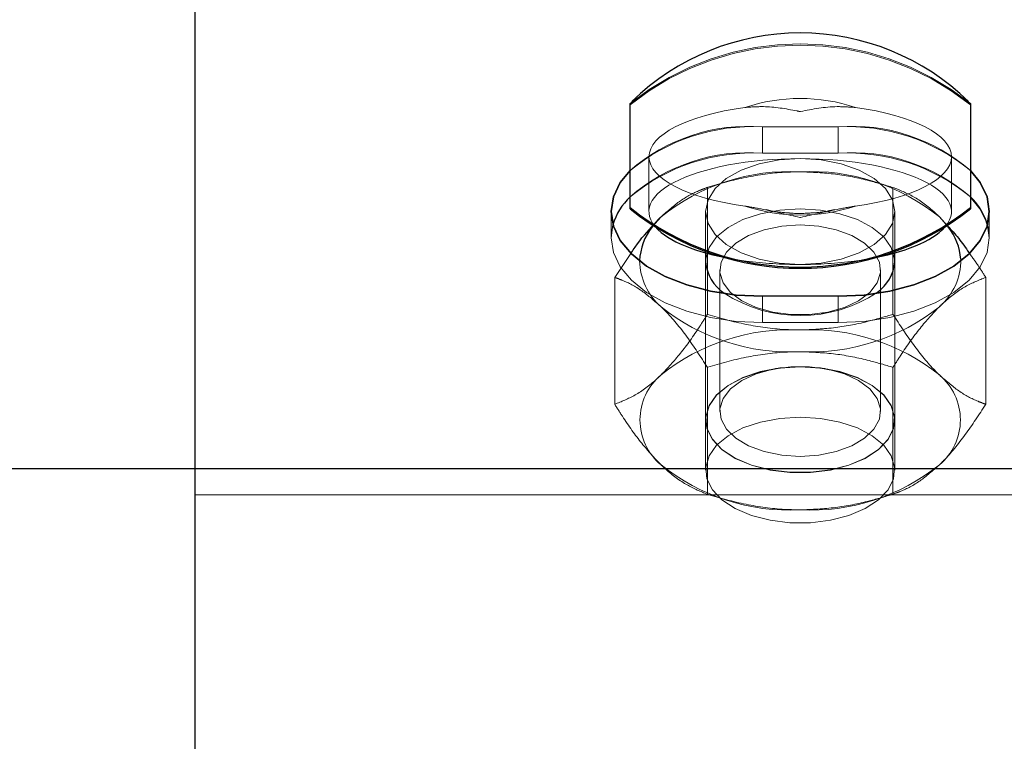
# Model space of a CAD drawing. Units: inches. Extents: x 0.3 to 10.6, y 0.4 to 9.
# Drawn here: x 4 to 4.1, y 4 to 4.1 of the extents above; entities that cross this region are included whole.
import ezdxf

# ---------------------------------------------------------------- set-up
doc = ezdxf.new("R2010")
doc.units = ezdxf.units.IN
doc.header["$MEASUREMENT"] = 0
doc.linetypes.add('HIDDEN', pattern=[0.07500000000000001, 0.05, -0.025])
doc.styles.add('SLDTEXTSTYLE0', font='ROMANS', dxfattribs={"width": 0.97})
doc.dimstyles.new('SLDDIMSTYLE0', dxfattribs={"dimtxt": 0.08142672767804762, "dimasz": 0.0625, "dimexe": 0, "dimexo": 0.0625, "dimgap": 0.02035668191951191, "dimtad": 0, "dimtih": 1, "dimtoh": 1, "dimdec": 4, "dimlfac": 110, "dimrnd": 1e-09, "dimzin": 12, "dimdsep": 46, "dimlunit": 5, "dimtxsty": 'SLDTEXTSTYLE0', "dimsah": 1, "dimcen": 0.09, "dimadec": 0, "dimazin": 3, "dimtfac": 1, "dimtdec": 4, "dimtmove": 0, "dimatfit": 0, "dimfxl": 0, "dimfrac": 2, "dimtolj": 1, "dimtzin": 12, "dimarcsym": 0})

# ---------------------------------------------------------------- blocks, each defined once
blk = doc.blocks.new('_D_1')
at = {"color": 7, "linetype": 'Continuous', "lineweight": 0}
for p, q in [((3.489444498965948, 4.125359938453209), (3.489444498965948, 4.250359938453209)), ((3.489444498965948, 3.199364895764956), (3.489444498965948, 3.843541756587723)), ((3.05333789756585, 3.258161187378512), (3.024171230335012, 3.258161187378512)), ((3.024171230335012, 3.258161187378512), (3.024171230335012, 3.140568594984841)), ((3.286671235412553, 3.258161187378512), (3.315837902643391, 3.258161187378512)), ((3.315837902643391, 3.258161187378512), (3.315837902643391, 3.140568594984841)), ((3.364444498965948, 3.199364895764956), (3.489444498965948, 3.199364895764956)), ((3.024171230335012, 3.140568594984841), (3.05333789756585, 3.140568594984841)), ((3.315837902643391, 3.140568594984841), (3.286671235412553, 3.140568594984841))]:
    blk.add_line(p, q, dxfattribs=at)
at = {"color": 7, "linetype": 'Continuous', "lineweight": 18}
for points in [[(3.489444498965948, 4.125359938453209), (3.501144498965948, 4.187859938453209), (3.477744498965949, 4.187859938453209)], [(3.489444498965948, 3.843541756587723), (3.477744498965949, 3.781041756587723), (3.501144498965948, 3.781041756587723)]]:
    blk.add_solid(points, dxfattribs=at)
at = {"color": 7, "linetype": 'Continuous', "lineweight": 18, "char_height": 0.08333333333333333, "attachment_point": 1, "style": 'SLDTEXTSTYLE0'}
for s, insert in [('31"', (2.784973686065455, 3.247990911215785)), ('787', (3.05333789756585, 3.247990911215785))]:
    blk.add_mtext(s, dxfattribs=dict(at, insert=insert))

msp = doc.modelspace()

# ---------------------------------------------------------------- linework, layer by layer
at = {"color": 7, "linetype": 'Continuous', "lineweight": 25}
for p, q in [((4.051191724783054, 4.042717819088125), (4.051191724783054, 4.05739800531422)), ((4.064259906600442, 4.050561544934191), (4.06425990660045, 4.053690477882566)), ((4.074487179327721, 4.053690477882584), (4.074487179327713, 4.050561544934198)), ((4.064259906600444, 4.050523882735212), (4.064259906600442, 4.050561544934191)), ((4.074487179327713, 4.050561544934198), (4.074487179327726, 4.050523882735214)), ((4.06653263387317, 4.049198973628573), (4.06653263387317, 4.048934140045489)), ((4.07221445205499, 4.048934140045489), (4.07221445205499, 4.049198973628565)), ((4.070509906601237, 4.047895683076326), (4.06823717932851, 4.047895683076326)), ((4.051191724783054, 4.026899695519039), (4.051191724783054, 4.042717819088125)), ((4.051191724783054, 4.042717819088125), (5.5284644520559, 4.042717819088125))]:
    msp.add_line(p, q, dxfattribs=at)
at = {"color": 7, "linetype": 'HIDDEN', "lineweight": 18}
for p, q in [((4.06823717932851, 4.052985572941228), (4.070509906601237, 4.052985572941228)), ((4.06823717932851, 4.052193777104533), (4.06823717932851, 4.052985572941228)), ((4.070509906601237, 4.052193777104533), (4.070509906601237, 4.052985572941228)), ((4.06482808841864, 4.052088349209404), (4.06482808841864, 4.050440628004287)), ((4.070509906601237, 4.052193777104533), (4.06823717932851, 4.052193777104533)), ((4.073918997509548, 4.050440628004287), (4.073918997509548, 4.052088349209404)), ((4.066586515756082, 4.047354679540395), (4.066586515756009, 4.051166094076573)), ((4.067155013259265, 4.051334530831982), (4.066875578802853, 4.05125357178362)), ((4.071871507126278, 4.05125357178362), (4.071592072669866, 4.051334530831982)), ((4.072160570173161, 4.047354679540387), (4.072160570173102, 4.051166094076573)), ((4.063691724783056, 4.050440628008791), (4.063691724783056, 4.049648832172094)), ((4.06369172478337, 4.050440628056047), (4.06369172478337, 4.049648832219348)), ((4.065193002151607, 4.050285505804601), (4.064923512793036, 4.049981563459138)), ((4.06653263387317, 4.050440628004292), (4.06653263387317, 4.049198973628573)), ((4.07221445205499, 4.049198973628565), (4.07221445205499, 4.050440628004287)), ((4.073823573505142, 4.049981562967638), (4.073554083777258, 4.05028550580461)), ((4.073554083777258, 4.05028550580461), (4.073796021673839, 4.050014705139224)), ((4.07505536114669, 4.049648832172092), (4.07505536114669, 4.050440628008791)), ((4.075055361147005, 4.049648832219351), (4.075055361147005, 4.050440628056047)), ((4.063799488547342, 4.04846336255832), (4.064306610316935, 4.049216235141839)), ((4.06653263387317, 4.048934140045489), (4.06653263387317, 4.042672799465918)), ((4.07221445205499, 4.042672799465918), (4.07221445205499, 4.048934140045489)), ((4.06379948854749, 4.044651948022147), (4.063799488547342, 4.04846336255832)), ((4.066958997509933, 4.048686776729717), (4.066958997509933, 4.044436066290553)), ((4.071788088419024, 4.044436066290553), (4.071788088419024, 4.048686776729717)), ((4.074947597381657, 4.04465194802214), (4.074947597381523, 4.04846336255832)), ((4.06823717932851, 4.04710388723963), (4.06823717932851, 4.047895683076326)), ((4.070509906601237, 4.04710388723963), (4.070509906601237, 4.047895683076326)), ((4.068628947561686, 4.047399154320648), (4.068740696439737, 4.047382161662451)), ((4.070006389489272, 4.047382161662451), (4.070118138367323, 4.047399154320648)), ((4.06823717932851, 4.04710388723963), (4.070509906601237, 4.04710388723963)), ((4.066586515755891, 4.041949216503882), (4.066586515755899, 4.045760631040052)), ((4.068740696439614, 4.045740681357803), (4.068628947561558, 4.045723688699604)), ((4.070118138367185, 4.045723688699604), (4.07000638948913, 4.045740681357803)), ((4.07216057017298, 4.041949216503904), (4.072160570172985, 4.04576063104006)), ((4.06653263387376, 4.044188702974735), (4.06653263387376, 4.04418117053494)), ((4.072214452055579, 4.04418117053494), (4.072214452055579, 4.044188702974735)), ((2.6875553611469, 4.041926023298682), (4.164828088419745, 4.041926023298682)), ((4.051191724783054, 4.041926023251427), (5.5284644520559, 4.041926023251427)), ((4.06687557880277, 4.041861738796839), (4.067155013259179, 4.041780779748477)), ((4.071592072669779, 4.04178077974848), (4.071871507126181, 4.041861738796836))]:
    msp.add_line(p, q, dxfattribs=at)
at = {"color": 8, "linetype": 'Continuous', "lineweight": 25}
msp.add_line((2.746587201217965, 4.042717819135384), (4.164828088419745, 4.042717819135381), dxfattribs=at)
at = {"color": 7, "linetype": 'HIDDEN', "lineweight": 18, "flags": 128}
for points in [[(4.069373542964087, 4.052031218587077), (4.06874138121989, 4.051991339160304), (4.06814091870523, 4.051873700600957), (4.067602265117896, 4.051684201797626), (4.067152430797984, 4.051432345011587), (4.066813972316637, 4.051130759393748), (4.06660386139539, 4.050794567706307), (4.066532633873181, 4.050440628004282), (4.066603861395393, 4.050086688302257), (4.066813972316645, 4.049750496614815), (4.067152430797994, 4.049448910996982), (4.067602265117909, 4.049197054210942), (4.068140918705242, 4.049007555407612), (4.068741381219906, 4.048889916848271), (4.069373542964096, 4.048850037421516)], [(4.069373542964096, 4.048850037421516), (4.070005704708286, 4.048889916848288), (4.070606167222945, 4.04900755540763), (4.071144820810274, 4.049197054210958), (4.071594655130182, 4.049448910996997), (4.071933113611528, 4.049750496614831), (4.072143224532773, 4.05008668830227), (4.072214452054984, 4.05044062800429), (4.072143224532773, 4.050794567706309), (4.071933113611526, 4.051130759393748), (4.07159465513018, 4.051432345011577), (4.071144820810269, 4.051684201797617), (4.07060616722294, 4.051873700600944), (4.070005704708282, 4.051991339160286), (4.069373542964087, 4.052031218587077)], [(4.069373542964565, 4.050524730628275), (4.068762831486693, 4.050487543504356), (4.068180676198769, 4.050377720961186), (4.067654298035037, 4.050200398178821), (4.067208309853407, 4.049963866573488), (4.06686356556557, 4.049679186100163), (4.066636185031271, 4.049359668101382), (4.066536800311579, 4.049020252883648), (4.066532633873656, 4.048934140045489)], [(4.072214452055475, 4.048934140045489), (4.072210285617553, 4.049020252883648), (4.072110900897861, 4.049359668101382), (4.071883520363562, 4.049679186100163), (4.071538776075724, 4.049963866573488), (4.071092787894094, 4.050200398178821), (4.070566409730363, 4.050377720961186), (4.069984254442438, 4.050487543504356), (4.069373542964565, 4.050524730628275)], [(4.063747061019711, 4.050044730553619), (4.063691724783054, 4.049648832172079), (4.063760780451181, 4.049206907122298), (4.063965849234028, 4.048778409741526), (4.064300700220398, 4.048376359705854), (4.064755159132514, 4.048012973102164), (4.065315417466298, 4.047699291248531), (4.065964452055782, 4.047444845209342), (4.066682542313393, 4.047257366198747), (4.067447869430024, 4.04714255067161), (4.06823717932851, 4.04710388723963)], [(4.068237179328824, 4.047103887286886), (4.067447869430338, 4.047142550718869), (4.066682542313709, 4.047257366246005), (4.065964452056098, 4.0474448452566), (4.065315417466614, 4.047699291295787), (4.06475515913283, 4.048012973149422), (4.064300700220715, 4.048376359753112), (4.063965849234346, 4.048778409788784), (4.063760780451499, 4.049206907169554), (4.063691724783372, 4.049648832219336), (4.063747061013861, 4.050044730578959)], [(4.069373542964477, 4.050038651477849), (4.069930375466924, 4.050002211519054), (4.070457188985033, 4.049894856130278), (4.070925582865683, 4.04972237286832), (4.07131030587353, 4.049494060350477), (4.071590617491635, 4.049222226963678), (4.071751406048113, 4.048921527316175), (4.071784003390267, 4.048608172203793), (4.071686652186941, 4.048299054681748), (4.071464600666705, 4.04801083935567), (4.071129819684493, 4.047759063988387), (4.07070035736971, 4.047557301855118), (4.070199366146906, 4.047416430004694), (4.069653854582583, 4.047344042875035), (4.06909323134637, 4.047344042875035), (4.068547719782047, 4.047416430004694), (4.068046728559243, 4.047557301855118), (4.067617266244461, 4.047759063988387), (4.067282485262248, 4.04801083935567), (4.067060433742013, 4.048299054681748), (4.066963082538686, 4.048608172203793), (4.066995679880841, 4.048921527316175), (4.067156468437318, 4.049222226963678), (4.067436780055424, 4.049494060350477), (4.06782150306327, 4.04972237286832), (4.06828989694392, 4.049894856130278), (4.068816710462029, 4.050002211519054), (4.069373542964477, 4.050038651477849)], [(4.070509906601237, 4.04710388723963), (4.071299216499723, 4.047142550671612), (4.072064543616352, 4.04725736619875), (4.072782633873963, 4.047444845209345), (4.073431668463447, 4.047699291248531), (4.07399192679723, 4.048012973102167), (4.074446385709345, 4.048376359705856), (4.074781236695714, 4.048778409741527), (4.074986305478562, 4.049206907122298), (4.075055361146688, 4.049648832172079), (4.074986305478562, 4.050090757221861), (4.074960366583555, 4.050166406951218)], [(4.075028897165564, 4.049923052312269), (4.075055361147006, 4.049648832219336), (4.07498630547888, 4.049206907169554), (4.074781236696032, 4.048778409788781), (4.074446385709662, 4.048376359753109), (4.073991926797548, 4.04801297314942), (4.073431668463763, 4.047699291295787), (4.072782633874279, 4.047444845256598), (4.072064543616667, 4.047257366246003), (4.071299216500036, 4.047142550718866), (4.070509906601551, 4.047103887286886)], [(4.069373542964372, 4.045779293557539), (4.068762831486501, 4.04574210643362), (4.068180676198576, 4.045632283890451), (4.067654298034845, 4.045454961108086), (4.067208309853215, 4.045218429502753), (4.066863565565378, 4.044933749029431), (4.06663618503108, 4.044614231030649), (4.066536800311387, 4.044274815812916), (4.066570058525335, 4.043931374054577), (4.066734404555802, 4.043599964710546), (4.067022153765063, 4.043296084113413), (4.067419851319902, 4.043033941382161), (4.067908901324666, 4.042825794019556), (4.068466436344668, 4.042681374764929), (4.069066386662032, 4.042607436502122), (4.069680699266713, 4.042607436502122), (4.070280649584077, 4.042681374764929), (4.070838184604079, 4.042825794019556), (4.071327234608843, 4.043033941382161), (4.071724932163681, 4.043296084113413), (4.072012681372942, 4.043599964710546), (4.07217702740341, 4.043931374054577), (4.072210285617358, 4.044274815812916), (4.072110900897665, 4.044614231030649), (4.071883520363367, 4.044933749029431), (4.071538776075529, 4.045218429502753), (4.0710927878939, 4.045454961108086), (4.070566409730168, 4.045632283890451), (4.069984254442245, 4.04574210643362), (4.069373542964372, 4.045779293557539)], [(4.069373542964479, 4.045771761117755), (4.069984254442351, 4.045734573993836), (4.070566409730275, 4.045624751450666), (4.071092787894006, 4.045447428668301), (4.071538776075637, 4.045210897062969), (4.071883520363474, 4.044926216589647), (4.072110900897771, 4.044606698590865), (4.072210285617465, 4.044267283373132), (4.072177027403517, 4.043923841614793), (4.072012681373049, 4.043592432270762), (4.071724932163788, 4.043288551673628), (4.071327234608949, 4.043026408942377), (4.070838184604186, 4.042818261579773), (4.070280649584183, 4.042673842325145), (4.06968069926682, 4.042599904062337), (4.069066386662138, 4.042599904062337), (4.068466436344775, 4.042673842325145), (4.067908901324772, 4.042818261579773), (4.067419851320008, 4.043026408942377), (4.06702215376517, 4.043288551673628), (4.066734404555909, 4.043592432270762), (4.066570058525441, 4.043923841614793), (4.066536800311494, 4.044267283373132), (4.066636185031187, 4.044606698590865), (4.066863565565485, 4.044926216589647), (4.067208309853322, 4.045210897062969), (4.067654298034951, 4.045447428668301), (4.068180676198684, 4.045624751450666), (4.068762831486606, 4.045734573993836), (4.069373542964479, 4.045771761117755)], [(4.069373542964477, 4.043084191542433), (4.069930375466924, 4.043120631501228), (4.070457188985033, 4.043227986890004), (4.070925582865683, 4.043400470151962), (4.07131030587353, 4.043628782669805), (4.071590617491635, 4.043900616056605), (4.071751406048113, 4.044201315704107), (4.071784003390267, 4.044514670816489), (4.071686652186941, 4.044823788338534), (4.071464600666705, 4.045112003664612), (4.071129819684493, 4.045363779031895), (4.07070035736971, 4.045565541165164), (4.070199366146906, 4.045706413015588), (4.069653854582583, 4.045778800145247), (4.06909323134637, 4.045778800145247), (4.068547719782047, 4.045706413015588), (4.068046728559243, 4.045565541165164), (4.067617266244461, 4.045363779031895), (4.067282485262248, 4.045112003664612), (4.067060433742013, 4.044823788338534), (4.066963082538686, 4.044514670816489), (4.066995679880841, 4.044201315704107), (4.067156468437318, 4.043900616056605), (4.067436780055424, 4.043628782669805), (4.06782150306327, 4.043400470151962), (4.06828989694392, 4.043227986890004), (4.068816710462029, 4.043120631501228), (4.069373542964477, 4.043084191542433)], [(4.069373542964088, 4.044263390048705), (4.068762831486216, 4.044226202924786), (4.068180676198293, 4.044116380381617), (4.067654298034562, 4.043939057599252), (4.067208309852931, 4.043702525993919), (4.066863565565094, 4.043417845520596), (4.066636185030797, 4.043098327521816), (4.066536800311103, 4.042758912304081), (4.066570058525051, 4.042415470545743), (4.066734404555519, 4.042084061201711), (4.06702215376478, 4.041780180604579), (4.067419851319618, 4.041518037873327), (4.067908901324381, 4.041309890510723), (4.068466436344385, 4.041165471256095), (4.069066386661747, 4.041091532993287), (4.06968069926643, 4.041091532993287), (4.070280649583793, 4.041165471256095), (4.070838184603796, 4.041309890510723), (4.071327234608558, 4.041518037873327), (4.071724932163398, 4.041780180604579), (4.072012681372659, 4.042084061201711), (4.072177027403127, 4.042415470545743), (4.072210285617075, 4.042758912304081), (4.072110900897381, 4.043098327521816), (4.071883520363084, 4.043417845520596), (4.071538776075246, 4.043702525993919), (4.071092787893615, 4.043939057599252), (4.070566409729885, 4.044116380381617), (4.069984254441962, 4.044226202924786), (4.069373542964088, 4.044263390048705)]]:
    msp.add_lwpolyline(points, dxfattribs=at)
at = {"color": 7, "linetype": 'Continuous', "lineweight": 25, "flags": 128}
for points in [[(4.06823717932851, 4.047895683076326), (4.067447869430024, 4.047934346508309), (4.066682542313393, 4.048049162035445), (4.065964452055782, 4.04823664104604), (4.065315417466298, 4.048491087085229), (4.064755159132514, 4.048804768938862), (4.064300700220398, 4.049168155542552), (4.063965849234028, 4.049570205578224), (4.063760780451181, 4.049998702958996), (4.063691724783054, 4.050440628008778), (4.063760780451181, 4.05088255305856), (4.063965849234028, 4.051311050439332), (4.064259906600457, 4.051672694175538)], [(4.064259906600457, 4.051672694222477), (4.063965849234343, 4.051311050486586), (4.063760780451497, 4.050882553105816), (4.06369172478337, 4.050440628056034), (4.063760780451497, 4.049998703006252), (4.063965849234343, 4.049570205625483), (4.064300700220714, 4.049168155589808), (4.064755159132829, 4.048804768986122), (4.065315417466613, 4.048491087132486), (4.065964452056098, 4.048236641093299), (4.066682542313708, 4.048049162082703), (4.067447869430338, 4.047934346555567), (4.068237179328824, 4.047895683123581)], [(4.074487179327723, 4.051672694177123), (4.074781236695718, 4.051311050439329), (4.074986305478564, 4.05088255305856), (4.07505536114669, 4.050440628008778), (4.074986305478564, 4.049998702958996), (4.074781236695718, 4.049570205578227), (4.074446385709347, 4.049168155542552), (4.073991926797231, 4.048804768938866), (4.073431668463448, 4.048491087085229), (4.072782633873963, 4.048236641046043), (4.072064543616354, 4.048049162035448), (4.071299216499723, 4.047934346508312), (4.070509906601237, 4.047895683076326)], [(4.070509906601551, 4.047895683123581), (4.071299216500036, 4.047934346555565), (4.072064543616667, 4.048049162082701), (4.072782633874279, 4.048236641093296), (4.073431668463763, 4.048491087132486), (4.073991926797548, 4.048804768986119), (4.074446385709662, 4.049168155589808), (4.074781236696032, 4.049570205625479), (4.07498630547888, 4.049998703006252), (4.075055361147006, 4.050440628056034), (4.07498630547888, 4.050882553105816), (4.074781236696032, 4.051311050486588), (4.074487179327723, 4.051672694224696)], [(4.074960366583555, 4.050166406951218), (4.074781236695714, 4.050519254602631), (4.074487179327723, 4.050880898340425)]]:
    msp.add_lwpolyline(points, dxfattribs=at)
at = {"color": 7, "linetype": 'Continuous', "lineweight": 25}
for centre, radius, start, end in [((4.069373542964096, 4.048570130242589), 0.007237051066228573, 90, 134.2996910574231), ((4.069373542964096, 4.048570130242589), 0.007237051066216083, 45.70030894269264, 90), ((4.065564467429828, 4.049505418615929), 0.001895738227095, 133.4842000789702, 163.4718431812864), ((4.073216918780613, 4.049530382381131), 0.001854037578461898, 12.2273762139349, 46.75400782242067), ((4.069373542964072, 4.056979744661587), 0.008206251555990496, 231.4542663070784, 308.5457336930074), ((4.069373542964084, 4.056942082462608), 0.0082062515559955, 231.4542663070299, 308.5457336929891), ((4.066339698505612, 4.048878507447828), 0.001795080649049197, 142.0852531635426, 177.3724957211834), ((4.072397745209052, 4.048872459090735), 0.001806404644505835, 4.357272642940917, 37.87814612849169), ((4.067793279104194, 4.049039936645395), 0.001265076803134518, 184.7971685483685, 235.9460227244475), ((4.070964927481651, 4.049035972932217), 0.001253667259447928, 305.2798247412935, 355.3408451850608)]:
    msp.add_arc(centre, radius, start, end, dxfattribs=at)
at = {"color": 7, "linetype": 'HIDDEN', "lineweight": 18}
for centre, radius, start, end in [((4.069373542964097, 4.047272278155249), 0.008206251555939353, 51.45426630685365, 128.5457336933546), ((4.069373542964075, 4.047234615956184), 0.008206251556007429, 51.45426630702411, 128.5457336928258), ((4.069373542964058, 4.048602342575198), 0.005236932528144775, 71.51128176661442, 108.488718232771), ((4.067808157422435, 4.047604392669487), 0.005398255405381029, 85.44165792892449, 131.0939628175464), ((4.067928818506553, 4.047238858459317), 0.005754981644899514, 86.92853258721838, 129.6070881537028), ((4.070938928507196, 4.047604392620117), 0.005398255407454538, 48.90603722207467, 94.55834206473408), ((4.070818267423179, 4.047238858504405), 0.005754981647046457, 50.39291188403466, 93.07146740834919), ((4.067808157422161, 4.046812596785286), 0.005398255405626285, 85.44165792955788, 131.0939628114236), ((4.067928818506844, 4.046447062670148), 0.005754981644629868, 86.92853258685314, 129.6070881596918), ((4.070938928507483, 4.046812596830468), 0.005398255407660515, 48.9060372280323, 94.55834206428551), ((4.070818267422882, 4.046447062620711), 0.00575498164679016, 50.39291187808935, 93.07146740865436), ((4.069060876417963, 4.045462051655401), 0.0061827308909392, 87.10126181515376, 128.7257383914464), ((4.069686209511058, 4.045462051655817), 0.006182730890523964, 51.27426160733703, 92.8987381850164), ((4.06937354296407, 4.055574355843297), 0.00523693252783309, 251.5112817658131, 288.4887182342807), ((4.066421486064116, 4.048999778329851), 0.00187538614213755, 181.1909768440247, 229.076064567728), ((4.07236520412814, 4.048979212909913), 0.001833978094145964, 310.409926390737, 0.9525468458198738), ((4.069371060258036, 4.051526177387276), 0.004209327756523215, 237.1033788843953, 303.4129502219469), ((4.069060876417921, 4.052406228434935), 0.006182730890312679, 231.2742616065116, 272.8987381850916), ((4.069686209511243, 4.052406228434989), 0.006182730890378236, 267.1012618127567, 308.7257383931242), ((4.069060876417793, 4.040709082145661), 0.006182730890188443, 87.10126181118335, 128.725738393943), ((4.069686209511258, 4.040709082145754), 0.006182730890075584, 51.2742616056509, 92.89873818504574), ((4.066319136992134, 4.044181170534993), 0.00175908188943957, 129.8054887157723, 230.1945112854398), ((4.072427948936835, 4.044181170534947), 0.001759081889486081, 309.8054887175954, 50.19451128357582), ((4.069060876417655, 4.047653258923735), 0.006182730889643243, 231.2742616039786, 272.8987381882243), ((4.069686209511329, 4.047653258924064), 0.006182730889970751, 267.1012618121204, 308.7257383946119)]:
    msp.add_arc(centre, radius, start, end, dxfattribs=at)
for centre, major_axis, ratio, start_param, end_param in [((4.069373542964084, 4.052088349209404), (0.004545454545453964, 0), 0.3499299282122784, 1.944815337415586, 4.338369969755955), ((4.069373542964084, 4.052088349209404), (0.004545454545453964, 0), 0.3499299282122784, 5.086407991009873, 7.479962623349349), ((4.069373542964094, 4.050440628004287), (0.004545454545454852, 0), 0.34992992821221, 1.57079632679646, 3.546779580367732), ((4.069373542964094, 4.050440628004287), (0.004545454545454852, 0), 0.34992992821221, 5.877998380427634, 7.853981633976046), ((4.069373542964094, 4.050440628004287), (0.004545454545454852, 0), 0.34992992821221, 4.346788557381736, 4.712388980385281), ((4.069373542964094, 4.050440628004287), (0.004545454545454852, 0), 0.34992992821221, 4.712388980385281, 5.077989403363151)]:
    msp.add_ellipse(centre, major_axis=major_axis, ratio=ratio, start_param=start_param, end_param=end_param, dxfattribs=at)
at = {"color": 7, "linetype": 'Continuous', "lineweight": 25}
for start_param, end_param in [(3.546779580367732, 4.346788557381736), (5.077989403363151, 5.877998380427634)]:
    msp.add_ellipse((4.069373542964094, 4.050440628004287), major_axis=(0.004545454545454852, 0), ratio=0.34992992821221, start_param=start_param, end_param=end_param, dxfattribs=at)
at = {"color": 7, "linetype": 'HIDDEN', "lineweight": 18}
for points, knots in [([(4.067712817805437, 4.053568976672035), (4.067897216740804, 4.053582485822597), (4.068418130988343, 4.053620648239242), (4.068969813865801, 4.053525767982888), (4.069337482178848, 4.053452774045216), (4.069370898489672, 4.05344597242034), (4.069373542964087, 4.053445434158561)], [0, 0, 0, 0, 0.3325205242824472, 0.9393474986727972, 0.9952001288010882, 1, 1, 1, 1]), ([(4.069373542964087, 4.053445434158561), (4.069376187384571, 4.053445972185114), (4.069743830528726, 4.053520771853006), (4.070298079957969, 4.053622662542614), (4.070849869757458, 4.053582423759667), (4.071034268122733, 4.053568976672017)], [0, 0, 0, 0, 0.004800700219658115, 0.6674220433682547, 0.9999999999999999, 0.9999999999999999, 0.9999999999999999, 0.9999999999999999]), ([(4.069373542964512, 4.051636871563742), (4.06921707502875, 4.051633935336179), (4.068669103978489, 4.051623652285575), (4.067728667618029, 4.051488613097662), (4.06696892351306, 4.051286504734735), (4.066590459735953, 4.051167335937418), (4.066586515756009, 4.051166094076573)], [0, 0, 0, 0, 0.1642013356021835, 0.5750544217622869, 0.9955716321104751, 1, 1, 1, 1]), ([(4.072160570173102, 4.051166094076573), (4.071925342609316, 4.051235820161352), (4.071362601191487, 4.051402627805744), (4.07043220960027, 4.051592781030085), (4.069728802342173, 4.051622075994471), (4.069373542964512, 4.051636871563742)], [0, 0, 0, 0, 0.2622540836524095, 0.6273977100811151, 1, 1, 1, 1]), ([(4.065193002151607, 4.050285505804601), (4.065387527216498, 4.050456389770498), (4.065782077731573, 4.050802989612538), (4.066244638711062, 4.051041168973822), (4.066509417722043, 4.051137921726434), (4.066586515756009, 4.051166094076573)], [0, 0, 0, 0, 0.4080492519531566, 0.8276364931288602, 1, 1, 1, 1]), ([(4.072160570173102, 4.051166094076573), (4.072363090045177, 4.051085604386734), (4.072772948810033, 4.0509227097309), (4.073248762584269, 4.0505749117021), (4.073510960036545, 4.050326381659834), (4.073554083777258, 4.05028550580461)], [0, 0, 0, 0, 0.4493725422085007, 0.9094380379735227, 1, 1, 1, 1]), ([(4.069373542964079, 4.050264252992976), (4.06937089854359, 4.050264792168011), (4.069003255399465, 4.050339751504409), (4.068449005970188, 4.050482420793252), (4.067897216170705, 4.050576336712226), (4.067712817805424, 4.050607721746797)], [0, 0, 0, 0, 0.004800700229300921, 0.6674220433663555, 1, 1, 1, 1]), ([(4.071034268122723, 4.0506077217468), (4.070849869757463, 4.050576336712183), (4.070298079958032, 4.050482420793069), (4.069743830528361, 4.050339751505362), (4.069376187384565, 4.050264792168017), (4.06937354296408, 4.050264252992979)], [0, 0, 0, 0, 0.3325779566288705, 0.9951992997722059, 0.9999999999999999, 0.9999999999999999, 0.9999999999999999, 0.9999999999999999]), ([(4.064974530032473, 4.050048641555017), (4.065004174251319, 4.050085469253931), (4.065076451124331, 4.050175260485454), (4.065149760483483, 4.05024460362112), (4.065193002151607, 4.050285505804601)], [0, 0, 0, 0, 0.4101480544423046, 1, 1, 1, 1]), ([(4.0690399218912, 4.050399750378156), (4.068856274871034, 4.050413419502501), (4.068612445790966, 4.05043156806822), (4.068390888878781, 4.050486728474296), (4.06833620405055, 4.050500343203362)], [0, 0, 0, 0, 0.75317931771272, 1, 1, 1, 1]), ([(4.070407998215655, 4.050500604955636), (4.070333394279964, 4.050482990494038), (4.070085300114134, 4.050424413890584), (4.069626374159234, 4.050390776830681), (4.069236543659918, 4.050376790279122), (4.069045672579761, 4.050399078853435), (4.0690399218912, 4.050399750378156)], [0, 0, 0, 0, 0.1745698337340422, 0.5805291219311148, 0.9873619074286836, 1, 1, 1, 1]), ([(4.074441705213336, 4.049207271252638), (4.074533646976564, 4.049082865445621), (4.074705687053711, 4.04885007912649), (4.074870748277762, 4.048586213128372), (4.074947597381524, 4.048463362558322)], [0, 0, 0, 0, 0.534420611490158, 1, 1, 1, 1]), ([(4.065193002151784, 4.047582774286363), (4.064998477086919, 4.047753658252208), (4.064603926571925, 4.04810025809412), (4.064141365592713, 4.048338437455597), (4.063876586581414, 4.048435190208181), (4.063799488547342, 4.04846336255832)], [0, 0, 0, 0, 0.408049251953751, 0.8276364930931834, 1, 1, 1, 1]), ([(4.074947597381523, 4.04846336255832), (4.074745077509415, 4.048382872868472), (4.074335218744488, 4.048219978212622), (4.073859404970646, 4.047872180183864), (4.073597207518144, 4.047623650141582), (4.073554083777391, 4.047582774286343)], [0, 0, 0, 0, 0.4493725421939459, 0.9094380379515654, 1, 1, 1, 1]), ([(4.066586515755899, 4.045760631040052), (4.066383995883794, 4.046072930369137), (4.06597413711889, 4.046704960282884), (4.065498323344708, 4.047280007125923), (4.065236125892477, 4.047540011278682), (4.065193002151784, 4.047582774286363)], [0, 0, 0, 0, 0.4493725422297152, 0.909438037989489, 1, 1, 1, 1]), ([(4.07355408377739, 4.04758277428634), (4.073359558712567, 4.047376375230361), (4.072965008197634, 4.046957740984478), (4.072502447218089, 4.046298779381338), (4.072237668206994, 4.04588199098426), (4.072160570172987, 4.045760631040062)], [0, 0, 0, 0, 0.4080492519469232, 0.8276364931141226, 1, 1, 1, 1]), ([(4.065193002151696, 4.045532536294107), (4.06538752721656, 4.04573893535005), (4.065782077731574, 4.046157569595855), (4.066244638711089, 4.046816531199101), (4.066509417722102, 4.047233319596194), (4.066586515756082, 4.047354679540395)], [0, 0, 0, 0, 0.4080492519493386, 0.8276364931135706, 1, 1, 1, 1]), ([(4.069373542964732, 4.046883902053231), (4.069217075028911, 4.046886838280798), (4.068669103978625, 4.046897121331421), (4.067728667618026, 4.047032160519118), (4.066968923513366, 4.047234268882677), (4.066590459736044, 4.047353437679548), (4.066586515756082, 4.047354679540395)], [0, 0, 0, 0, 0.164201335656465, 0.5750544217688469, 0.9955716320932302, 1, 1, 1, 1]), ([(4.072160570173161, 4.047354679540387), (4.071925342609345, 4.047284953455626), (4.071362601191509, 4.047118145811307), (4.070432209600365, 4.046927992586887), (4.069728802342351, 4.04689869762251), (4.069373542964732, 4.046883902053231)], [0, 0, 0, 0, 0.2622540836937455, 0.6273977101024603, 1, 1, 1, 1]), ([(4.072160570173161, 4.047354679540387), (4.072363090045206, 4.047042380211293), (4.072772948810005, 4.046410350297496), (4.073248762584433, 4.045835303454502), (4.073510960036629, 4.045575299301763), (4.073554083777319, 4.045532536294083)], [0, 0, 0, 0, 0.4493725422135351, 0.9094380379844448, 1, 1, 1, 1]), ([(4.069373542964464, 4.046231408527222), (4.069217075028709, 4.046228472299646), (4.068669103978486, 4.046218189248996), (4.067728667617785, 4.046083150061693), (4.066968923513564, 4.045881041697024), (4.066590459735891, 4.045761872900897), (4.066586515755899, 4.045760631040052)], [0, 0, 0, 0, 0.1642013355976454, 0.5750544217284824, 0.9955716320622662, 1, 1, 1, 1]), ([(4.072160570172985, 4.04576063104006), (4.07192534260921, 4.045830357124824), (4.071362601191395, 4.045997164769178), (4.070432209600217, 4.046187317993649), (4.069728802342125, 4.046216612957981), (4.069373542964464, 4.046231408527222)], [0, 0, 0, 0, 0.2622540836466932, 0.6273977100764832, 1, 1, 1, 1]), ([(4.06379948854749, 4.044651948022147), (4.064002008419673, 4.044732437711897), (4.064411867184756, 4.044895332367551), (4.064887680958404, 4.045243130396633), (4.065149878410939, 4.045491660438874), (4.065193002151696, 4.045532536294107)], [0, 0, 0, 0, 0.4493725421871554, 0.9094380379482271, 1, 1, 1, 1]), ([(4.073554083777319, 4.045532536294083), (4.073748608842094, 4.045361652328193), (4.07414315935693, 4.045015052486185), (4.074605720336546, 4.044776873124918), (4.074870499347649, 4.044680120372286), (4.074947597381657, 4.04465194802214)], [0, 0, 0, 0, 0.4080492519452004, 0.8276364931103523, 1, 1, 1, 1]), ([(4.065193002151724, 4.042829804775856), (4.064998477086912, 4.043036203831853), (4.064603926572002, 4.043454838077783), (4.064141365592579, 4.044113799680837), (4.063876586581492, 4.044530588077945), (4.063799488547491, 4.044651948022151)], [0, 0, 0, 0, 0.408049251941254, 0.8276364931129254, 1, 1, 1, 1]), ([(4.074947597381659, 4.044651948022143), (4.074745077509485, 4.044339648693124), (4.074335218744419, 4.04370761877948), (4.073859404970855, 4.043132571936068), (4.073597207518143, 4.0428725677835), (4.073554083777347, 4.042829804775834)], [0, 0, 0, 0, 0.4493725421843881, 0.9094380379358079, 1, 1, 1, 1]), ([(4.066586515755892, 4.041949216503885), (4.066383995883786, 4.042029706193758), (4.065974137118872, 4.042192600849664), (4.065498323344759, 4.04254039887834), (4.065236125892441, 4.042788928920627), (4.065193002151725, 4.042829804775859)], [0, 0, 0, 0, 0.449372542213284, 0.9094380379752143, 1, 1, 1, 1]), ([(4.073554083777347, 4.042829804775834), (4.073359558712559, 4.042658920809964), (4.072965008197706, 4.042312320968001), (4.072502447218001, 4.042074141606589), (4.072237668206967, 4.041977388854031), (4.07216057017298, 4.041949216503904)], [0, 0, 0, 0, 0.4080492519544406, 0.8276364931179749, 1, 1, 1, 1]), ([(4.069373542964502, 4.041478439016707), (4.069217075028743, 4.041481375244275), (4.068669103978496, 4.0414916582949), (4.06772866761796, 4.041626697482553), (4.066968923513148, 4.041828805846295), (4.066590459735864, 4.041947974643035), (4.066586515755891, 4.041949216503882)], [0, 0, 0, 0, 0.1642013355944968, 0.5750544217333359, 0.9955716320811693, 1, 1, 1, 1]), ([(4.07216057017298, 4.041949216503904), (4.071925342609203, 4.041879490419118), (4.071362601191402, 4.041712682774723), (4.070432209600217, 4.041522529550346), (4.069728802342149, 4.041493234585976), (4.069373542964502, 4.041478439016707)], [0, 0, 0, 0, 0.2622540836548385, 0.6273977100825817, 1, 1, 1, 1])]:
    msp.add_open_spline(points, degree=3, knots=knots, dxfattribs=at)
at = {"color": 7, "linetype": 'Continuous', "lineweight": 25}
for points, knots in [([(4.064306610316935, 4.049216235141839), (4.064341843206639, 4.049269391480098), (4.064557131922447, 4.049594200483734), (4.064784430123285, 4.049841670789441), (4.064974530032473, 4.050048641555017)], [0, 0, 0, 0, 0.1636541403108513, 1, 1, 1, 1]), ([(4.073796021673839, 4.050014705139224), (4.073909755187476, 4.049895251861368), (4.074129428309222, 4.049664531173936), (4.07434010447783, 4.049356042883551), (4.074441705213336, 4.049207271252638)], [0, 0, 0, 0, 0.5177397795917493, 1, 1, 1, 1])]:
    msp.add_open_spline(points, degree=3, knots=knots, dxfattribs=at)

# ---------------------------------------------------------------- dimensions: what is measured, and where the dimension line sits
at = {"color": 7, "linetype": 'Continuous', "lineweight": 18}
dim = msp.add_linear_dim(base=(3.489444498965949, 3.843541756587723), p1=(4.164828088419744, 4.125359938453209), p2=(0.652617083900388, 3.843541756587723), angle=90.0000000000002, dimstyle='SLDDIMSTYLE0', dxfattribs=at)
dim.commit()
dim.dimension.update_dxf_attribs({"geometry": '_D_1', "text_midpoint": (3.489444498965949, 3.199364895764956), "dimtype": 160})

doc.saveas('drawing.dxf')
